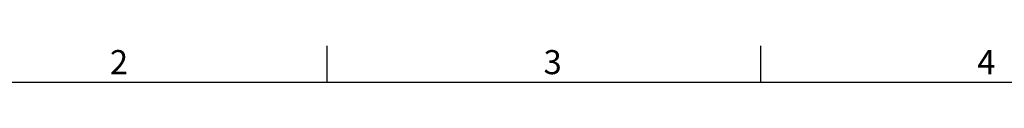
# Model space of a CAD drawing. Extents: x -42 to 1839, y -24 to 1176.
# Drawn here: x 240 to 730, y 1152 to 1170 of the extents above; entities that cross this region are included whole.
import ezdxf
from ezdxf.enums import TextEntityAlignment as Align

# ---------------------------------------------------------------- set-up
doc = ezdxf.new("R2010")
doc.units = 0
doc.header["$LTSCALE"] = 30
doc.header["$MEASUREMENT"] = 0
doc.layers.get('0').update_dxf_attribs({"color": 3, "linetype": 'CONTINUOUS'})
doc.layers.add('DIM', color=3, linetype='CONTINUOUS')
doc.styles.add('ATTDEF', font='txt')
doc.styles.get("Standard").update_dxf_attribs({"font": 'simplex.shx'})

# ---------------------------------------------------------------- blocks, each defined once
blk = doc.blocks.new('GJA420')
at = {"color": 0}
for p, q in [((65.5, 195), (65.5, 192)), ((101.5, 195), (101.5, 192)), ((0, 192), (275, 192))]:
    blk.add_line(p, q, dxfattribs=at)
for s, p in [('2', (47.5, 192.655)), ('3', (83.5, 192.655)), ('4', (119.5, 192.655))]:
    blk.add_text(s, height=2, dxfattribs=at).set_placement(p)
at = {"color": 4, "style": 'ATTDEF'}
blk.add_attdef('料號', text='', height=2.5, dxfattribs=at).set_placement((120.5, 3), align=Align.MIDDLE_LEFT)
for tag, p in [('比例', (200.5, 3)), ('版本', (236.5, 3))]:
    blk.add_attdef(tag, text='', height=2.5, dxfattribs=at).set_placement(p, align=Align.MIDDLE_CENTER)

msp = doc.modelspace()

# ---------------------------------------------------------------- block references
at = {"layer": 'DIM', "xscale": 6, "yscale": 6, "zscale": 6}
msp.add_blockref('GJA420', (0, 0), dxfattribs=at)

doc.saveas('drawing.dxf')
